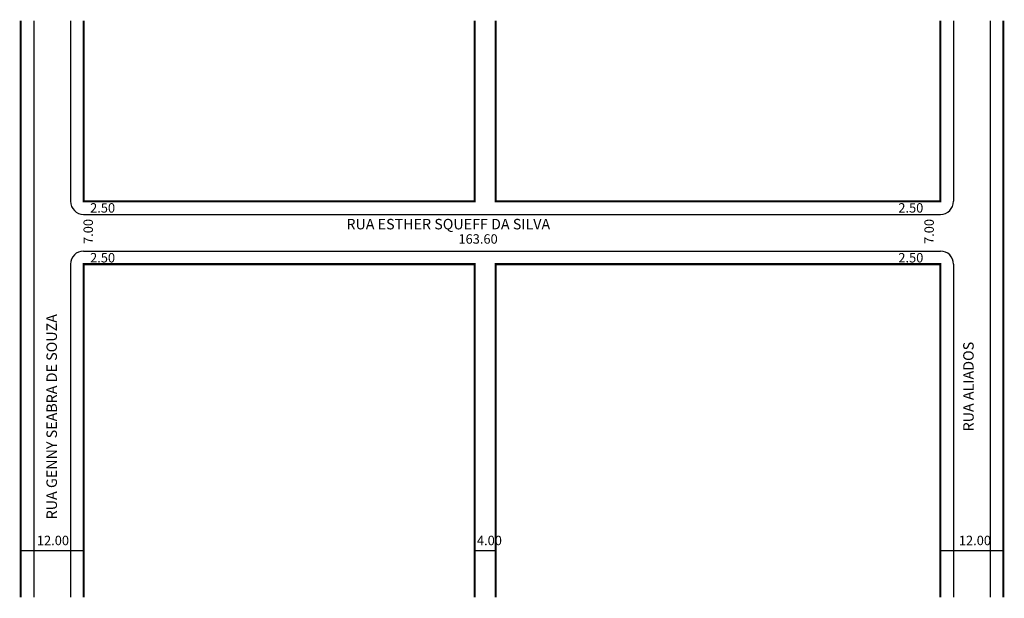
# Model space of a CAD drawing. Extents: x 2 to 190, y -102 to 9.
import ezdxf

# ---------------------------------------------------------------- set-up
doc = ezdxf.new("R2010")
doc.units = 0
doc.header["$MEASUREMENT"] = 0
doc.layers.get('0').update_dxf_attribs({"linetype": 'CONTINUOUS'})

msp = doc.modelspace()

# ---------------------------------------------------------------- linework, layer by layer
for p, q in [((4.92, 8.33), (4.92, -101.67)), ((11.92, 8.33), (11.92, -26.12)), ((180.52, 8.33), (180.52, -26.12)), ((187.52, 8.33), (187.52, -101.67)), ((14.42, -28.62), (178.02, -28.62)), ((14.42, -35.62), (178.02, -35.62)), ((11.92, -38.12), (11.92, -101.67)), ((180.52, -38.12), (180.52, -101.67)), ((2.42, -92.74), (14.42, -92.74)), ((89.11, -92.74), (93.11, -92.74)), ((178.02, -92.74), (190.02, -92.74))]:
    msp.add_line(p, q)
at = {"const_width": 0.4}
for points in [[(2.42, 8.33), (2.42, -101.67)], [(14.42, 8.33), (14.42, -26.12), (89.11, -26.12), (89.11, 8.33)], [(93.11, 8.33), (93.11, -26.12), (178.02, -26.12), (178.02, 8.33)], [(190.02, 8.33), (190.02, -101.67)], [(89.11, -101.67), (89.11, -38.12), (14.42, -38.12), (14.42, -101.67)], [(178.02, -101.67), (178.02, -38.12), (93.11, -38.12), (93.11, -101.67)]]:
    msp.add_lwpolyline(points, dxfattribs=at)
for centre, start, end in [((14.42, -26.12), 180, 270), ((178.02, -26.12), 270, 360), ((14.42, -38.12), 90, 180), ((178.02, -38.12), 0, 90)]:
    msp.add_arc(centre, 2.5, start, end)

# ---------------------------------------------------------------- texts
for s, height, p in [('2.50', 1.8, (15.66, -28.28)), ('2.50', 1.8, (169.98, -28.28)), ('RUA ESTHER SQUEFF DA SILVA', 2, (64.6, -31.48)), ('163.60', 1.8, (85.99, -34.21)), ('2.50', 1.8, (15.66, -37.79)), ('2.50', 1.8, (169.98, -37.79)), ('12.00', 1.8, (5.5, -91.74)), ('4.00', 1.8, (89.52, -91.74)), ('12.00', 1.8, (181.54, -91.74))]:
    msp.add_text(s, height=height).set_placement(p)
for s, height, p in [('7.00', 1.8, (16.2, -34.27)), ('7.00', 1.8, (176.76, -34.27)), ('RUA GENNY SEABRA DE SOUZA', 2, (9.33, -86.81)), ('RUA ALIADOS', 2, (184.37, -70.03))]:
    msp.add_text(s, height=height, rotation=90).set_placement(p)

doc.saveas('drawing.dxf')
